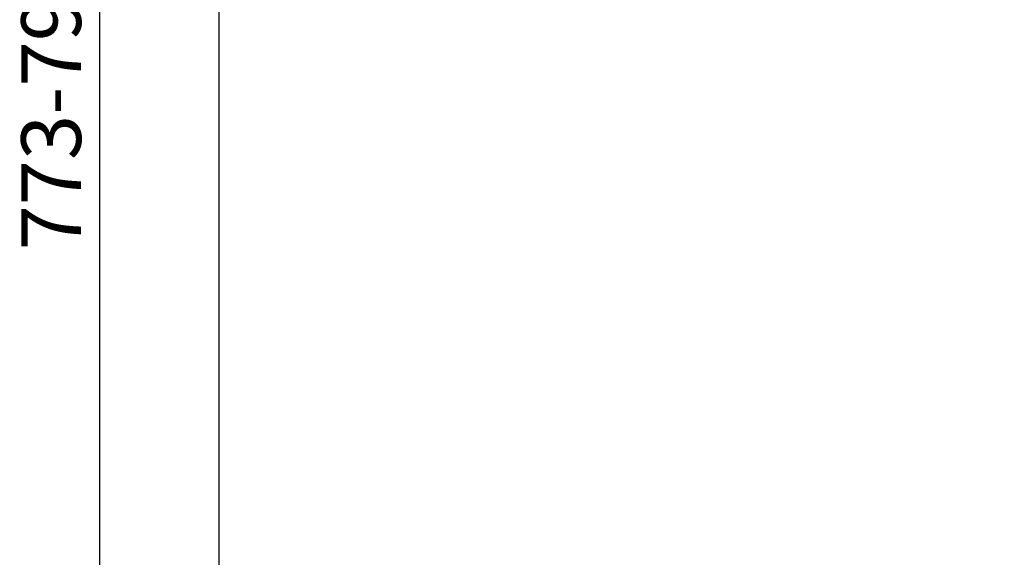
# Model space of a CAD drawing. Units: millimetres. Extents: x 15847 to 21932, y -6901 to 13224.
# Drawn here: x 15847 to 16341, y -6631 to -6361 of the extents above; entities that cross this region are included whole.
import ezdxf

# ---------------------------------------------------------------- set-up
doc = ezdxf.new("R2010")
doc.units = ezdxf.units.MM
doc.header["$LTSCALE"] = 0.2
doc.header["$PDSIZE"] = -1
doc.styles.add('微软雅黑', font='arial.ttf')
doc.dimstyles.new('产品标注', dxfattribs={"dimtxt": 30, "dimasz": 15, "dimexe": 10, "dimexo": 10, "dimgap": 5, "dimtad": 1, "dimdsep": 46, "dimtxsty": '微软雅黑', "dimcen": 2.5, "dimadec": 0, "dimazin": 0, "dimtfac": 1, "dimtmove": 0, "dimatfit": 3, "dimfxl": 0, "dimarcsym": 0})

# ---------------------------------------------------------------- blocks, each defined once
blk = doc.blocks.new('*D21')
at = {"color": 0, "lineweight": -2}
for p, q in [((15947.05, -6728.2), (15947.05, -5906.71)), ((16741.55, -5995.56), (16741.55, -5906.71)), ((15962.05, -5916.71), (16726.55, -5916.71))]:
    blk.add_line(p, q, dxfattribs=at)
at = {"color": 0}
for points in [[(15962.05, -5914.21), (15962.05, -5919.21), (15947.05, -5916.71)], [(16726.55, -5914.21), (16726.55, -5919.21), (16741.55, -5916.71)]]:
    blk.add_solid(points, dxfattribs=at)
at = {"layer": 'Defpoints', "color": 0}
for p in [(16741.55, -5916.71), (16741.55, -6005.56), (15947.05, -6738.2)]:
    blk.add_point(p, dxfattribs=at)
at = {"color": 0, "lineweight": 5, "insert": (16344.3, -5896.39), "char_height": 30, "attachment_point": 5, "style": '微软雅黑'}
blk.add_mtext('770-795', dxfattribs=at)
blk = doc.blocks.new('*D22')
at = {"color": 0, "lineweight": -2}
for p, q in [((16710.55, -6005.06), (15876.89, -6005.06)), ((15886.89, -6020.06), (15886.89, -6783.2)), ((15937.05, -6798.2), (15876.89, -6798.2))]:
    blk.add_line(p, q, dxfattribs=at)
at = {"color": 0}
for points in [[(15884.39, -6020.06), (15889.39, -6020.06), (15886.89, -6005.06)], [(15884.39, -6783.2), (15889.39, -6783.2), (15886.89, -6798.2)]]:
    blk.add_solid(points, dxfattribs=at)
at = {"layer": 'Defpoints', "color": 0}
for p in [(16720.55, -6005.06), (15886.89, -6798.2), (15947.05, -6798.2)]:
    blk.add_point(p, dxfattribs=at)
at = {"color": 0, "lineweight": 5, "insert": (15866.56, -6401.63), "char_height": 30, "attachment_point": 5, "rotation": 90, "style": '微软雅黑'}
blk.add_mtext('773-793', dxfattribs=at)

msp = doc.modelspace()

# ---------------------------------------------------------------- dimensions: what is measured, and where the dimension line sits
at = {"color": 0, "lineweight": 5}
dim = msp.add_linear_dim(base=(16741.554537208, -5916.711162329), p1=(15947.054537208, -6738.203382649), p2=(16741.554537208, -6005.555436207), text='770-<>', dimstyle='产品标注', override={"dimdec": 0}, dxfattribs=at)
dim.commit()
dim.dimension.update_dxf_attribs({"geometry": '*D21', "text_midpoint": (16344.304537208, -5896.393972697)})
dim = msp.add_linear_dim(base=(15886.887, -6798.203), p1=(16720.555, -6005.055), p2=(15947.055, -6798.203), angle=90, text='773-<>', dimstyle='产品标注', override={"dimdec": 0}, dxfattribs=at)
dim.commit()
dim.dimension.update_dxf_attribs({"geometry": '*D22', "text_midpoint": (15866.56, -6401.629)})

doc.saveas('drawing.dxf')
